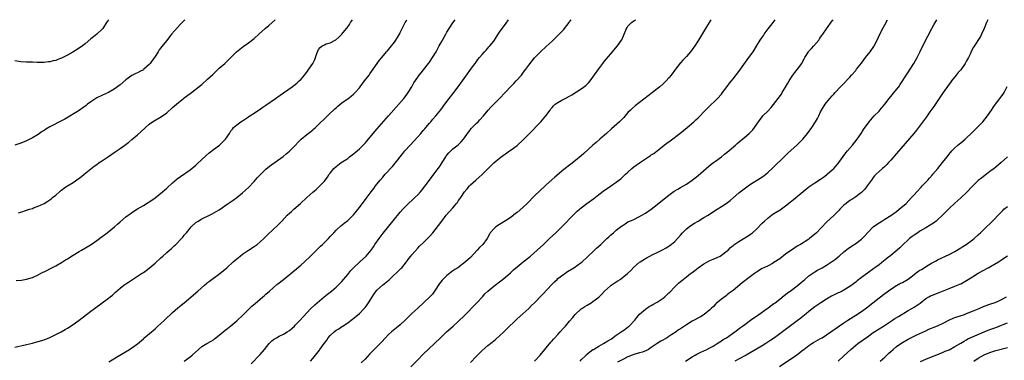
# Model space of a CAD drawing. Units: inches. Extents: x 2610000 to 2613000, y 1485000 to 1488000.
# Drawn here: x 2610395 to 2610732, y 1487883 to 1488000 of the extents above; entities that cross this region are included whole.
import ezdxf

# ---------------------------------------------------------------- set-up
doc = ezdxf.new("R2010")
doc.units = ezdxf.units.IN
doc.header["$MEASUREMENT"] = 0
doc.layers.add('LD26101485_10ft', color=121, linetype='Continuous')

msp = doc.modelspace()

# ---------------------------------------------------------------- linework, layer by layer
at = {"layer": 'LD26101485_10ft'}
for points, elevation in [([(2610393, 1487887.75), (2610397, 1487888.64), (2610399, 1487889.13), (2610400.45, 1487889.55), (2610401, 1487889.69), (2610403, 1487890.32), (2610405, 1487891.08), (2610407, 1487892.05), (2610408.79, 1487893), (2610410.18, 1487893.82), (2610411, 1487894.26), (2610413, 1487895.53), (2610415, 1487896.97), (2610419, 1487900.08), (2610420.21, 1487901), (2610425, 1487904.55), (2610425.59, 1487905), (2610426.37, 1487905.63), (2610427, 1487906.19), (2610427.44, 1487906.56), (2610429, 1487907.98), (2610430.32, 1487909), (2610431, 1487909.49), (2610431.94, 1487910.06), (2610433.3, 1487911), (2610435, 1487912.09), (2610436.39, 1487913), (2610437, 1487913.38), (2610437.95, 1487914.05), (2610439, 1487914.83), (2610441, 1487916.53), (2610443, 1487918.36), (2610443.67, 1487919), (2610445, 1487920.18), (2610445.89, 1487921), (2610446.49, 1487921.51), (2610447.53, 1487922.46), (2610448.08, 1487923), (2610450.05, 1487925), (2610450.49, 1487925.51), (2610451, 1487926.15), (2610451.75, 1487927), (2610453, 1487928.59), (2610453.39, 1487929), (2610455, 1487930.5), (2610455.72, 1487931), (2610457, 1487931.72), (2610459.68, 1487933), (2610460.6, 1487933.4), (2610463, 1487934.8), (2610466, 1487937), (2610467.81, 1487938.19), (2610469, 1487939.05), (2610471, 1487940.7), (2610473, 1487942.51), (2610475, 1487944.57), (2610476.12, 1487945.88), (2610477.07, 1487946.93), (2610479, 1487948.77), (2610480.24, 1487949.76), (2610484.84, 1487953.16), (2610485.96, 1487954.04), (2610487.03, 1487954.97), (2610489, 1487956.92), (2610490.02, 1487957.98), (2610491.03, 1487959), (2610493, 1487960.68), (2610494.32, 1487961.68), (2610495, 1487962.24), (2610495.44, 1487962.56), (2610495.93, 1487963), (2610497, 1487964.02), (2610499.5, 1487966.5), (2610500.05, 1487967), (2610501, 1487967.92), (2610502.18, 1487969), (2610502.59, 1487969.41), (2610503, 1487969.78), (2610503.62, 1487970.38), (2610505, 1487971.47), (2610506.52, 1487972.52), (2610507, 1487972.87), (2610508.18, 1487973.82), (2610509, 1487974.46), (2610509.52, 1487975), (2610511, 1487976.69), (2610511.24, 1487977), (2610512.79, 1487979), (2610514.31, 1487981), (2610514.58, 1487981.42), (2610515.76, 1487983), (2610517.92, 1487986.08), (2610518.63, 1487987), (2610520.3, 1487989), (2610520.63, 1487989.37), (2610521.54, 1487990.46), (2610523, 1487992.31), (2610523.49, 1487993), (2610524.08, 1487993.92), (2610524.7, 1487995), (2610525, 1487995.59), (2610525.67, 1487997), (2610526.72, 1487999), (2610527, 1487999.47), (2610527.29, 1488000)], 8580), ([(2610451.18, 1488000), (2610450.23, 1487999), (2610449.62, 1487998.38), (2610448.64, 1487997.36), (2610446.63, 1487995), (2610445.91, 1487994.09), (2610445, 1487992.91), (2610443.25, 1487990.75), (2610443, 1487990.4), (2610442.38, 1487989.62), (2610442.07, 1487989), (2610441, 1487987.36), (2610440.8, 1487987), (2610440.02, 1487985.98), (2610439.33, 1487985), (2610439, 1487984.65), (2610437.18, 1487983), (2610437, 1487982.86), (2610435.77, 1487982.23), (2610435, 1487981.8), (2610434.39, 1487981.61), (2610433, 1487980.89), (2610431, 1487979.44), (2610429, 1487977.72), (2610427, 1487976.2), (2610425, 1487975), (2610423, 1487974.11), (2610421, 1487973.16), (2610420.75, 1487973), (2610419, 1487971.83), (2610417.91, 1487971), (2610417.41, 1487970.59), (2610416.27, 1487969.73), (2610415, 1487968.85), (2610410.08, 1487965.92), (2610409, 1487965.31), (2610405, 1487963.28), (2610403.54, 1487962.46), (2610403, 1487962.07), (2610402.33, 1487961.67), (2610401, 1487960.69), (2610399, 1487959.5), (2610397, 1487958.51), (2610395, 1487957.62), (2610393, 1487957.02)], 8550), ([(2610425, 1488000), (2610425, 1487999.99), (2610424.35, 1487999), (2610423.08, 1487997), (2610423, 1487996.9), (2610421, 1487995.03), (2610419.86, 1487994.14), (2610419, 1487993.42), (2610417, 1487991.71), (2610416.13, 1487991), (2610415, 1487990.21), (2610412.87, 1487988.87), (2610411, 1487987.83), (2610409, 1487986.82), (2610407.68, 1487986.32), (2610407, 1487986.03), (2610406.15, 1487985.85), (2610405, 1487985.53), (2610404.49, 1487985.51), (2610403, 1487985.34), (2610402.65, 1487985.35), (2610401, 1487985.33), (2610400.64, 1487985.36), (2610399, 1487985.39), (2610397, 1487985.46), (2610395, 1487985.6), (2610393, 1487985.9)], 8540), ([(2610393.45, 1487910.55), (2610395.26, 1487910.74), (2610397, 1487911.05), (2610399, 1487911.69), (2610401, 1487912.6), (2610402.58, 1487913.42), (2610403, 1487913.62), (2610403.9, 1487914.09), (2610405, 1487914.62), (2610407, 1487915.66), (2610409, 1487916.81), (2610410.32, 1487917.68), (2610411, 1487918.07), (2610413, 1487919.34), (2610415, 1487920.57), (2610415.75, 1487921), (2610419.09, 1487923), (2610421, 1487924.27), (2610423, 1487925.75), (2610423.69, 1487926.31), (2610424.6, 1487927), (2610427.08, 1487929), (2610428.13, 1487929.87), (2610429, 1487930.74), (2610431, 1487932.41), (2610431.76, 1487933), (2610432.5, 1487933.5), (2610433, 1487933.91), (2610435, 1487935.2), (2610437, 1487936.33), (2610438.66, 1487937.34), (2610439, 1487937.52), (2610439.85, 1487938.15), (2610441, 1487938.95), (2610443.49, 1487941), (2610444.29, 1487941.71), (2610445, 1487942.31), (2610447, 1487944.05), (2610448.6, 1487945.4), (2610449.73, 1487946.27), (2610453, 1487948.52), (2610455, 1487950.17), (2610455.43, 1487950.57), (2610458.51, 1487953.49), (2610459.59, 1487954.41), (2610461, 1487955.5), (2610463.04, 1487957), (2610465.08, 1487959), (2610466.49, 1487961), (2610467, 1487961.86), (2610467.47, 1487962.53), (2610467.92, 1487963), (2610469, 1487964), (2610470.39, 1487965), (2610471, 1487965.36), (2610471.98, 1487966.02), (2610473, 1487966.66), (2610473.46, 1487967), (2610475, 1487968.01), (2610476.77, 1487969.23), (2610477, 1487969.38), (2610477.95, 1487970.05), (2610479, 1487970.75), (2610482.22, 1487973), (2610482.66, 1487973.34), (2610483, 1487973.56), (2610483.83, 1487974.17), (2610485, 1487974.95), (2610487.93, 1487977), (2610488.53, 1487977.47), (2610489, 1487977.81), (2610489.63, 1487978.37), (2610490.39, 1487979), (2610491, 1487979.63), (2610492.17, 1487981), (2610492.51, 1487981.49), (2610493, 1487982.05), (2610493.71, 1487983), (2610495.08, 1487985), (2610495.7, 1487986.3), (2610495.98, 1487987), (2610496.38, 1487988.38), (2610496.6, 1487989), (2610497, 1487989.75), (2610497.58, 1487990.42), (2610498.21, 1487991), (2610499, 1487991.42), (2610499.67, 1487991.67), (2610501, 1487992.07), (2610502.88, 1487993.12), (2610504, 1487994), (2610505, 1487995.05), (2610506.63, 1487997), (2610506.79, 1487997.21), (2610507.61, 1487998.39), (2610508, 1487999), (2610508.6, 1488000)], 8570), ([(2610394.17, 1487933.83), (2610395, 1487934.05), (2610397, 1487934.66), (2610398.03, 1487935), (2610399, 1487935.34), (2610399.6, 1487935.6), (2610401, 1487936.14), (2610402.96, 1487937.04), (2610404.26, 1487937.75), (2610405, 1487938.26), (2610405.42, 1487938.58), (2610405.92, 1487939), (2610407, 1487939.87), (2610408.23, 1487941), (2610408.65, 1487941.35), (2610409, 1487941.61), (2610409.78, 1487942.22), (2610411, 1487943.02), (2610413, 1487944.24), (2610415, 1487945.64), (2610415.78, 1487946.22), (2610416.74, 1487947), (2610419, 1487948.89), (2610420.19, 1487949.81), (2610421, 1487950.42), (2610421.83, 1487951), (2610423, 1487951.69), (2610425, 1487953.05), (2610427.3, 1487954.7), (2610429, 1487955.88), (2610430.64, 1487957), (2610431.99, 1487958.01), (2610433.09, 1487958.91), (2610435, 1487960.55), (2610437.34, 1487962.66), (2610437.74, 1487963), (2610439, 1487964.17), (2610440.16, 1487965), (2610440.67, 1487965.33), (2610443.21, 1487966.79), (2610445, 1487968.12), (2610447, 1487969.88), (2610449, 1487971.6), (2610450.74, 1487973), (2610451, 1487973.23), (2610453, 1487974.72), (2610455, 1487976.17), (2610456.56, 1487977.44), (2610457, 1487977.77), (2610459, 1487979.57), (2610460.75, 1487981.25), (2610463, 1487983.33), (2610464.89, 1487985), (2610468.93, 1487989), (2610471.2, 1487990.8), (2610473, 1487992.08), (2610475, 1487993.6), (2610476.52, 1487995), (2610478.75, 1487997), (2610479.98, 1487998.02), (2610481.12, 1487999), (2610482.14, 1488000)], 8560), ([(2610425.22, 1487882.78), (2610428.92, 1487885), (2610432.19, 1487887), (2610433, 1487887.52), (2610435, 1487888.93), (2610437, 1487890.62), (2610437.2, 1487890.8), (2610441, 1487894.08), (2610442, 1487895), (2610443, 1487895.89), (2610444.18, 1487897), (2610447, 1487899.59), (2610448.81, 1487901.19), (2610449.89, 1487902.11), (2610451, 1487903), (2610455.66, 1487907), (2610457.97, 1487909), (2610458.51, 1487909.49), (2610459, 1487909.9), (2610459.61, 1487910.39), (2610463.15, 1487913), (2610465.53, 1487915), (2610467.74, 1487917), (2610468.42, 1487917.58), (2610470.14, 1487919), (2610471, 1487919.63), (2610473, 1487921), (2610475, 1487922.29), (2610475.97, 1487923), (2610477, 1487923.84), (2610478.25, 1487925), (2610479.64, 1487926.36), (2610483, 1487929.55), (2610483.73, 1487930.27), (2610484.37, 1487931), (2610486.27, 1487933), (2610487, 1487933.68), (2610487.72, 1487934.28), (2610488.49, 1487935), (2610490.78, 1487937), (2610493, 1487939.06), (2610495, 1487940.85), (2610496.15, 1487941.85), (2610497.42, 1487943), (2610499, 1487944.68), (2610499.28, 1487945), (2610500.02, 1487945.98), (2610500.68, 1487947), (2610501, 1487947.43), (2610502.24, 1487949), (2610503, 1487949.72), (2610504.76, 1487951), (2610507, 1487952.45), (2610507.65, 1487953), (2610509, 1487954.05), (2610509.51, 1487954.49), (2610511, 1487955.77), (2610512.31, 1487957), (2610513, 1487957.72), (2610513.6, 1487958.4), (2610515.75, 1487961), (2610517, 1487962.46), (2610521, 1487967.01), (2610524.54, 1487971), (2610526.24, 1487973), (2610527, 1487973.97), (2610527.75, 1487975), (2610529, 1487977), (2610529.7, 1487978.3), (2610531, 1487980.29), (2610531.51, 1487981), (2610532.16, 1487981.83), (2610533, 1487982.83), (2610534.7, 1487985), (2610535, 1487985.43), (2610536.04, 1487987), (2610537.24, 1487989), (2610537.84, 1487990.16), (2610538.36, 1487991), (2610539, 1487992.18), (2610539.48, 1487993), (2610539.99, 1487994.01), (2610540.58, 1487995), (2610541, 1487995.76), (2610541.73, 1487997), (2610543.06, 1487998.94), (2610543.81, 1488000)], 8590), ([(2610450.95, 1487883), (2610453, 1487884.46), (2610453.7, 1487885), (2610455.91, 1487887), (2610457, 1487887.93), (2610458.74, 1487889), (2610460.22, 1487889.78), (2610461, 1487890.29), (2610461.41, 1487890.59), (2610463, 1487891.88), (2610464.31, 1487893), (2610465, 1487893.55), (2610465.79, 1487894.21), (2610467, 1487895.12), (2610469, 1487896.75), (2610469.28, 1487897), (2610471, 1487898.65), (2610473, 1487900.71), (2610474.16, 1487901.84), (2610475.24, 1487902.76), (2610477, 1487904.19), (2610477.95, 1487905), (2610478.51, 1487905.49), (2610479, 1487905.89), (2610480.19, 1487907), (2610482.76, 1487909.24), (2610483, 1487909.41), (2610485, 1487911), (2610489.42, 1487914.58), (2610491, 1487915.92), (2610492.22, 1487917), (2610494.26, 1487919), (2610496.63, 1487921.37), (2610497.65, 1487922.35), (2610498.37, 1487923), (2610500.44, 1487925), (2610501, 1487925.64), (2610502.25, 1487927), (2610503, 1487927.87), (2610504.63, 1487929.37), (2610505, 1487929.62), (2610505.76, 1487930.24), (2610507, 1487931.12), (2610508.94, 1487933.06), (2610511, 1487935.63), (2610513.31, 1487938.69), (2610515.03, 1487941), (2610515.89, 1487942.11), (2610516.54, 1487943), (2610518.15, 1487945), (2610519, 1487946.02), (2610519.86, 1487947), (2610522.29, 1487949.71), (2610523.2, 1487950.8), (2610525.86, 1487954.14), (2610526.57, 1487955), (2610528.35, 1487957), (2610531, 1487959.84), (2610532, 1487961), (2610532.45, 1487961.55), (2610533, 1487962.14), (2610533.37, 1487962.63), (2610533.73, 1487963), (2610535, 1487964.51), (2610535.46, 1487965), (2610536.15, 1487965.85), (2610537.16, 1487967), (2610538.86, 1487969.14), (2610540.22, 1487971), (2610541.73, 1487973), (2610543, 1487974.62), (2610544.82, 1487977), (2610546.31, 1487979), (2610549.79, 1487983.79), (2610550.66, 1487985), (2610551.61, 1487986.39), (2610552.13, 1487987), (2610553, 1487988.08), (2610553.87, 1487989), (2610554.4, 1487989.6), (2610555, 1487990.23), (2610555.36, 1487990.64), (2610555.71, 1487991), (2610557, 1487992.69), (2610557.23, 1487993), (2610557.92, 1487994.08), (2610559, 1487995.67), (2610561.22, 1487998.78), (2610562.06, 1488000)], 8600), ([(2610473.96, 1487882.04), (2610477, 1487885.3), (2610478.45, 1487887), (2610480.06, 1487889), (2610480.51, 1487889.49), (2610481, 1487889.91), (2610481.62, 1487890.38), (2610482.57, 1487891), (2610483.5, 1487891.5), (2610485, 1487892.23), (2610486.27, 1487893), (2610487, 1487893.52), (2610487.81, 1487894.19), (2610488.73, 1487895), (2610489, 1487895.27), (2610490.68, 1487897), (2610491.79, 1487898.21), (2610494.41, 1487901), (2610495.71, 1487902.29), (2610496.48, 1487903), (2610498.91, 1487905), (2610500.06, 1487905.94), (2610501, 1487906.63), (2610501.47, 1487907), (2610503, 1487908.32), (2610503.73, 1487909), (2610505, 1487910.26), (2610507, 1487912.66), (2610508.01, 1487913.99), (2610509.01, 1487914.99), (2610511, 1487916.85), (2610511.18, 1487917), (2610513.3, 1487919), (2610514.98, 1487921.02), (2610515.8, 1487922.2), (2610516.33, 1487923), (2610517.75, 1487925), (2610519.17, 1487926.83), (2610523, 1487931.6), (2610524.52, 1487933.48), (2610525, 1487934.04), (2610525.87, 1487935), (2610527, 1487936.18), (2610530.03, 1487939), (2610531, 1487940), (2610531.92, 1487941), (2610532.39, 1487941.61), (2610533.53, 1487943), (2610535, 1487945.01), (2610536.48, 1487947), (2610537, 1487947.67), (2610537.96, 1487949), (2610538.41, 1487949.59), (2610539, 1487950.46), (2610539.33, 1487951), (2610540.62, 1487953), (2610540.76, 1487953.25), (2610541, 1487953.55), (2610541.61, 1487954.39), (2610543, 1487955.75), (2610544.85, 1487957.15), (2610545.88, 1487958.12), (2610546.65, 1487959), (2610547, 1487959.47), (2610548, 1487961), (2610548.43, 1487961.57), (2610549.33, 1487962.67), (2610551, 1487964.39), (2610551.65, 1487965), (2610552.31, 1487965.69), (2610553.47, 1487967), (2610555.15, 1487969), (2610556.02, 1487969.98), (2610557, 1487971), (2610559, 1487973.02), (2610560.9, 1487975), (2610563, 1487977.26), (2610563.85, 1487978.15), (2610564.69, 1487979), (2610566.5, 1487981), (2610567, 1487981.65), (2610567.56, 1487982.44), (2610567.99, 1487983), (2610569, 1487984.43), (2610570.15, 1487985.85), (2610571, 1487986.92), (2610573, 1487989.02), (2610575, 1487990.78), (2610577, 1487992.66), (2610577.33, 1487993), (2610578.2, 1487993.8), (2610579.21, 1487994.79), (2610581, 1487996.67), (2610581.28, 1487997), (2610582.83, 1487999), (2610583, 1487999.23), (2610583.53, 1488000)], 8610), ([(2610494.19, 1487883), (2610495, 1487883.86), (2610495.91, 1487885), (2610496.41, 1487885.59), (2610497.29, 1487886.71), (2610497.46, 1487887), (2610498.53, 1487888.53), (2610499, 1487889.18), (2610499.8, 1487890.2), (2610500.33, 1487891), (2610501, 1487891.8), (2610502.35, 1487893), (2610503, 1487893.54), (2610503.97, 1487894.03), (2610505, 1487894.8), (2610505.14, 1487894.86), (2610507, 1487896.15), (2610508.13, 1487897), (2610508.65, 1487897.35), (2610509.77, 1487898.23), (2610511, 1487899.3), (2610512.67, 1487901), (2610513, 1487901.38), (2610513.69, 1487902.31), (2610514.15, 1487903), (2610516, 1487906), (2610516.76, 1487907), (2610517, 1487907.26), (2610518.96, 1487909), (2610520.08, 1487909.92), (2610521.15, 1487910.85), (2610525.24, 1487914.76), (2610525.48, 1487915), (2610527.1, 1487917), (2610527.88, 1487918.12), (2610528.66, 1487919), (2610529, 1487919.45), (2610531, 1487921.67), (2610531.62, 1487922.38), (2610533, 1487923.67), (2610535, 1487925.64), (2610536.16, 1487927), (2610537, 1487928.01), (2610539.18, 1487931), (2610540.69, 1487933), (2610543, 1487935.52), (2610544.31, 1487937), (2610544.61, 1487937.39), (2610545, 1487937.98), (2610545.45, 1487938.55), (2610545.77, 1487939), (2610547, 1487940.96), (2610547.93, 1487942.07), (2610548.67, 1487943), (2610549, 1487943.34), (2610550.86, 1487945), (2610552.02, 1487945.98), (2610553.04, 1487946.96), (2610557, 1487950.94), (2610559, 1487952.58), (2610560.41, 1487953.59), (2610561, 1487954.04), (2610562.43, 1487955), (2610563, 1487955.41), (2610565, 1487956.87), (2610565.16, 1487957), (2610567, 1487958.67), (2610569, 1487960.71), (2610573.12, 1487965), (2610574.85, 1487967), (2610576.29, 1487969), (2610576.57, 1487969.43), (2610577, 1487969.95), (2610577.49, 1487970.51), (2610578.09, 1487971), (2610579, 1487971.62), (2610580.39, 1487972.39), (2610581.45, 1487973), (2610583, 1487973.82), (2610583.75, 1487974.25), (2610587, 1487976.34), (2610588.52, 1487977.48), (2610589.54, 1487978.46), (2610590, 1487979), (2610591, 1487980.29), (2610593, 1487983.19), (2610594.37, 1487985), (2610595, 1487985.81), (2610597, 1487988.22), (2610599.39, 1487991), (2610600.79, 1487993), (2610600.87, 1487993.13), (2610601.48, 1487994.52), (2610602.5, 1487997), (2610602.69, 1487997.31), (2610603, 1487997.76), (2610603.59, 1487998.41), (2610604.23, 1487999), (2610605, 1487999.6), (2610605.64, 1488000)], 8620), ([(2610631.4, 1488000), (2610630.78, 1487999), (2610629.55, 1487997), (2610627.16, 1487993), (2610625.89, 1487991), (2610625, 1487989.75), (2610624.43, 1487989), (2610623, 1487987.34), (2610621.84, 1487986.16), (2610621, 1487985.21), (2610620.9, 1487985.1), (2610619.25, 1487983), (2610617.76, 1487981), (2610617, 1487980.06), (2610616.03, 1487979), (2610615.5, 1487978.5), (2610615, 1487978), (2610613.86, 1487977), (2610613, 1487976.29), (2610611.38, 1487975), (2610607, 1487971.67), (2610605.49, 1487970.51), (2610604.41, 1487969.59), (2610603.81, 1487969), (2610603, 1487968.16), (2610601.53, 1487966.47), (2610600.57, 1487965.43), (2610600.11, 1487965), (2610597.39, 1487962.61), (2610595.66, 1487961), (2610595, 1487960.41), (2610593.37, 1487959), (2610592.07, 1487957.93), (2610591, 1487956.98), (2610587.85, 1487954.15), (2610587, 1487953.35), (2610585, 1487951.68), (2610583.47, 1487950.53), (2610581, 1487948.64), (2610577.93, 1487946.07), (2610576.87, 1487945.13), (2610575, 1487943.4), (2610574.6, 1487943), (2610571, 1487939.57), (2610568.42, 1487937), (2610567, 1487935.61), (2610565, 1487933.87), (2610564.49, 1487933.52), (2610563, 1487932.37), (2610561, 1487931.05), (2610559, 1487929.81), (2610557.77, 1487929), (2610557, 1487928.31), (2610555.85, 1487927), (2610555.52, 1487926.48), (2610554.76, 1487925), (2610553.26, 1487923), (2610552.1, 1487921.9), (2610551.34, 1487921), (2610549, 1487918.52), (2610548.21, 1487917.79), (2610547.39, 1487917), (2610544.66, 1487915), (2610543.65, 1487914.35), (2610543, 1487913.87), (2610542.49, 1487913.51), (2610541.83, 1487913), (2610541, 1487912.31), (2610539.6, 1487911), (2610539.31, 1487910.69), (2610538.41, 1487909.59), (2610536.76, 1487907), (2610536.01, 1487905.98), (2610535.15, 1487905), (2610531, 1487901.18), (2610529, 1487899.28), (2610527.86, 1487898.14), (2610526.68, 1487897), (2610525, 1487895.44), (2610523.66, 1487894.34), (2610522.52, 1487893.48), (2610521.94, 1487893), (2610521, 1487892.11), (2610519.93, 1487891), (2610518.56, 1487889.44), (2610518.16, 1487889), (2610514.58, 1487885.42), (2610513, 1487883.7), (2610511.6, 1487882.4)], 8630), ([(2610528.66, 1487881), (2610531, 1487883.46), (2610532.77, 1487885.23), (2610538.75, 1487891), (2610540.89, 1487893), (2610543.09, 1487895), (2610545, 1487896.69), (2610547, 1487898.58), (2610551.24, 1487903), (2610553.12, 1487905), (2610554.01, 1487905.99), (2610555.01, 1487906.99), (2610557, 1487908.69), (2610559.46, 1487910.54), (2610561, 1487911.75), (2610562.76, 1487913.24), (2610563.78, 1487914.22), (2610565, 1487915.34), (2610567.05, 1487917), (2610569, 1487918.53), (2610569.57, 1487919), (2610571.86, 1487921), (2610574.04, 1487923), (2610576.16, 1487925), (2610578.24, 1487927), (2610580.64, 1487929.36), (2610584.2, 1487933), (2610585.63, 1487934.37), (2610586.36, 1487935), (2610587, 1487935.52), (2610588.93, 1487937), (2610591.28, 1487938.72), (2610593, 1487940.08), (2610595, 1487941.61), (2610595.86, 1487942.14), (2610597, 1487942.98), (2610599, 1487944.35), (2610600.51, 1487945.49), (2610601.57, 1487946.43), (2610602.1, 1487947), (2610603, 1487947.78), (2610604.33, 1487949), (2610605, 1487949.54), (2610607, 1487950.97), (2610610.06, 1487953), (2610610.62, 1487953.38), (2610611, 1487953.67), (2610611.83, 1487954.17), (2610613.54, 1487955.54), (2610615.42, 1487957), (2610616.34, 1487957.66), (2610617.47, 1487958.53), (2610620.78, 1487961), (2610621.99, 1487962.01), (2610623.28, 1487963), (2610625.58, 1487965), (2610626.28, 1487965.72), (2610627, 1487966.34), (2610629.53, 1487969), (2610631, 1487970.45), (2610633, 1487972.33), (2610633.67, 1487973), (2610635, 1487974.52), (2610635.39, 1487975), (2610637, 1487977.11), (2610637.79, 1487978.21), (2610638.42, 1487979), (2610639, 1487979.67), (2610641, 1487982.27), (2610643.79, 1487986.21), (2610644.44, 1487987), (2610645.83, 1487989), (2610647.05, 1487990.95), (2610648.31, 1487993), (2610649.39, 1487994.61), (2610649.64, 1487995), (2610651, 1487996.85), (2610651.95, 1487998.05), (2610652.75, 1487999), (2610653.48, 1488000)], 8640), ([(2610549, 1487882.49), (2610551, 1487884.58), (2610553, 1487886.57), (2610555, 1487888.31), (2610556.51, 1487889.49), (2610557.61, 1487890.39), (2610559, 1487891.61), (2610560.48, 1487893), (2610561.76, 1487894.24), (2610564.55, 1487897), (2610565, 1487897.42), (2610567, 1487899.16), (2610569, 1487900.99), (2610569.99, 1487902.01), (2610571, 1487902.98), (2610571.51, 1487903.51), (2610572.94, 1487905), (2610573.92, 1487906.08), (2610576.83, 1487909.17), (2610577.83, 1487910.17), (2610578.7, 1487911), (2610579, 1487911.24), (2610581, 1487912.76), (2610581.34, 1487913), (2610582.34, 1487913.66), (2610584.51, 1487915), (2610587, 1487916.8), (2610587.26, 1487917), (2610589, 1487918.55), (2610591.54, 1487921), (2610592.27, 1487921.73), (2610593.71, 1487923), (2610595.8, 1487925), (2610596.4, 1487925.6), (2610597, 1487926.15), (2610598.01, 1487927), (2610599, 1487927.81), (2610600.79, 1487929.21), (2610601, 1487929.4), (2610602.01, 1487929.99), (2610603, 1487930.69), (2610603.67, 1487931), (2610605, 1487931.57), (2610607, 1487932.54), (2610607.75, 1487933), (2610609, 1487933.73), (2610611, 1487935.09), (2610613, 1487936.63), (2610615.4, 1487938.6), (2610617, 1487939.89), (2610618.82, 1487941.18), (2610620.07, 1487941.93), (2610621, 1487942.43), (2610623, 1487943.57), (2610625, 1487944.96), (2610627, 1487946.62), (2610629.78, 1487949), (2610631.55, 1487950.45), (2610632.31, 1487951), (2610633, 1487951.54), (2610635, 1487953), (2610636.08, 1487953.92), (2610637, 1487954.61), (2610639.81, 1487957), (2610640.43, 1487957.57), (2610643, 1487959.73), (2610644.46, 1487961), (2610644.74, 1487961.26), (2610645.73, 1487962.27), (2610646.3, 1487963), (2610647.7, 1487965), (2610649, 1487966.74), (2610649.23, 1487967), (2610651, 1487968.77), (2610652.1, 1487969.9), (2610654.49, 1487973), (2610655.54, 1487974.46), (2610655.87, 1487975), (2610657, 1487976.9), (2610657.77, 1487978.23), (2610658.19, 1487979), (2610659, 1487980.26), (2610659.51, 1487981), (2610660.16, 1487981.84), (2610661.09, 1487983), (2610662.51, 1487985), (2610662.69, 1487985.31), (2610663.37, 1487986.63), (2610663.58, 1487987), (2610664.83, 1487989), (2610665, 1487989.21), (2610665.86, 1487990.14), (2610666.62, 1487991), (2610668.33, 1487993), (2610668.62, 1487993.38), (2610669, 1487993.97), (2610669.43, 1487994.57), (2610669.71, 1487995), (2610671, 1487996.88), (2610673, 1487999.57), (2610673.3, 1488000)], 8650), ([(2610570.98, 1487883), (2610572.89, 1487885), (2610574.57, 1487887), (2610575, 1487887.54), (2610576.57, 1487889.43), (2610577, 1487889.91), (2610577.49, 1487890.51), (2610577.98, 1487891), (2610579, 1487892.15), (2610579.81, 1487893), (2610581, 1487894.34), (2610581.62, 1487895), (2610583, 1487896.67), (2610584.1, 1487897.9), (2610584.93, 1487899), (2610587, 1487900.87), (2610587.17, 1487901), (2610588.27, 1487901.73), (2610589, 1487902.15), (2610590.36, 1487903), (2610591, 1487903.38), (2610593, 1487904.9), (2610594.03, 1487905.97), (2610594.98, 1487907), (2610597, 1487908.8), (2610597.26, 1487909), (2610599, 1487910.15), (2610599.53, 1487910.47), (2610600.27, 1487911), (2610601, 1487911.55), (2610602.81, 1487913), (2610603.95, 1487914.05), (2610605, 1487915.13), (2610607, 1487916.9), (2610607.13, 1487917), (2610608.3, 1487917.7), (2610609, 1487918.18), (2610609.56, 1487918.44), (2610610.51, 1487919), (2610611.5, 1487919.5), (2610613, 1487920.2), (2610614.86, 1487921.14), (2610616.14, 1487921.86), (2610617, 1487922.36), (2610617.36, 1487922.64), (2610619, 1487923.93), (2610621, 1487926.15), (2610621.68, 1487927), (2610623, 1487928.3), (2610624.51, 1487929.49), (2610625.76, 1487930.24), (2610627.09, 1487931), (2610629, 1487932.18), (2610630.42, 1487933), (2610631.98, 1487934.02), (2610633.6, 1487935), (2610635, 1487935.95), (2610636.6, 1487937), (2610637.97, 1487938.03), (2610639.06, 1487938.94), (2610641, 1487940.63), (2610641.44, 1487941), (2610642.32, 1487941.68), (2610644.13, 1487943), (2610645, 1487943.57), (2610648.33, 1487945.67), (2610649.52, 1487946.48), (2610650.17, 1487947), (2610651, 1487947.72), (2610652.39, 1487949), (2610657, 1487953.4), (2610657.8, 1487954.2), (2610660.93, 1487957.07), (2610662.85, 1487959), (2610664.49, 1487961), (2610665.93, 1487963), (2610667.26, 1487965), (2610667.91, 1487966.09), (2610668.36, 1487967), (2610669, 1487968.42), (2610669.29, 1487969), (2610670.54, 1487971), (2610671, 1487971.63), (2610672.17, 1487973), (2610673, 1487973.94), (2610673.52, 1487974.48), (2610673.97, 1487975), (2610675.84, 1487977), (2610676.42, 1487977.58), (2610679, 1487980.32), (2610679.62, 1487981), (2610681, 1487982.59), (2610681.34, 1487983), (2610683, 1487985.1), (2610683.8, 1487986.2), (2610684.4, 1487987), (2610685.98, 1487989), (2610687.23, 1487990.77), (2610687.36, 1487991), (2610688.38, 1487993), (2610689.32, 1487995), (2610690.57, 1487997.43), (2610691, 1487998.18), (2610691.96, 1488000)], 8660), ([(2610586.58, 1487883), (2610587, 1487883.37), (2610588.63, 1487885), (2610588.8, 1487885.2), (2610591, 1487886.91), (2610591.18, 1487887), (2610593, 1487888.13), (2610594.58, 1487889), (2610596.11, 1487889.89), (2610597.35, 1487890.65), (2610599, 1487891.84), (2610600.67, 1487893), (2610600.85, 1487893.15), (2610602.04, 1487893.96), (2610603.19, 1487894.81), (2610603.44, 1487895), (2610605.33, 1487897), (2610606.05, 1487897.95), (2610607, 1487899.03), (2610609, 1487900.83), (2610610.29, 1487901.71), (2610611, 1487902.08), (2610611.57, 1487902.43), (2610613, 1487903.18), (2610615, 1487904.52), (2610615.6, 1487905), (2610616.35, 1487905.65), (2610617, 1487906.33), (2610617.35, 1487906.65), (2610619, 1487908.43), (2610619.57, 1487909), (2610620.35, 1487909.65), (2610621, 1487910.27), (2610621.86, 1487911), (2610623, 1487911.83), (2610624.45, 1487913), (2610624.78, 1487913.22), (2610625, 1487913.39), (2610625.96, 1487914.04), (2610627.04, 1487915), (2610629, 1487916.31), (2610630.21, 1487917), (2610631, 1487917.42), (2610632.13, 1487917.87), (2610633.52, 1487918.48), (2610634.61, 1487919), (2610635, 1487919.24), (2610637, 1487920.72), (2610637.34, 1487921), (2610638.13, 1487921.87), (2610639, 1487922.57), (2610639.22, 1487922.78), (2610641, 1487924.02), (2610643, 1487925.18), (2610644.12, 1487925.88), (2610645, 1487926.46), (2610645.64, 1487927), (2610647, 1487928.21), (2610649, 1487930.25), (2610649.79, 1487931), (2610651, 1487932.09), (2610652.2, 1487933), (2610653, 1487933.57), (2610655.12, 1487934.88), (2610657, 1487936.16), (2610658.59, 1487937.41), (2610659.68, 1487938.32), (2610663, 1487941.1), (2610665, 1487942.72), (2610667, 1487944.12), (2610669, 1487945.38), (2610669.93, 1487946.07), (2610671, 1487946.8), (2610671.25, 1487947), (2610673, 1487948.56), (2610673.48, 1487949), (2610674.17, 1487949.83), (2610675, 1487950.71), (2610675.25, 1487951), (2610677.66, 1487954.34), (2610678.2, 1487955), (2610679.91, 1487957), (2610681.52, 1487959), (2610682.85, 1487961), (2610683.67, 1487962.33), (2610685.64, 1487965), (2610687.37, 1487967), (2610689, 1487968.69), (2610689.28, 1487969), (2610690.98, 1487971), (2610692.5, 1487973), (2610695, 1487976.05), (2610695.73, 1487977), (2610696.26, 1487977.74), (2610698.59, 1487981.41), (2610700.98, 1487985), (2610702.09, 1487987), (2610703, 1487988.87), (2610704.01, 1487991), (2610705.68, 1487994.32), (2610707.12, 1487997), (2610707.79, 1487998.21), (2610708.81, 1488000)], 8670), ([(2610726.29, 1488000), (2610725.78, 1487999), (2610724.98, 1487997), (2610724.07, 1487995), (2610723.72, 1487994.28), (2610721.42, 1487990.58), (2610720.71, 1487989.29), (2610720.21, 1487988.21), (2610719.61, 1487987), (2610719, 1487985.89), (2610718.49, 1487985), (2610717, 1487982.85), (2610716.14, 1487981.86), (2610715.43, 1487981), (2610713.84, 1487979), (2610713.49, 1487978.51), (2610713, 1487977.9), (2610711, 1487975.01), (2610709.65, 1487973), (2610707.74, 1487970.26), (2610706.43, 1487968.43), (2610705.26, 1487966.74), (2610702.54, 1487963), (2610701.86, 1487962.14), (2610700.96, 1487961.04), (2610695, 1487954.16), (2610693, 1487951.83), (2610692.23, 1487951), (2610691.66, 1487950.34), (2610691, 1487949.67), (2610690.16, 1487949), (2610689, 1487948), (2610687.98, 1487947), (2610687.5, 1487946.5), (2610687, 1487945.93), (2610686.64, 1487945.35), (2610684.97, 1487943), (2610684.11, 1487941.89), (2610683.25, 1487941), (2610683, 1487940.75), (2610682.07, 1487940.07), (2610681, 1487939.25), (2610679.66, 1487938.34), (2610679, 1487937.98), (2610677.72, 1487937), (2610677, 1487936.39), (2610675.63, 1487935), (2610675.34, 1487934.66), (2610675, 1487934.35), (2610674.35, 1487933.65), (2610673.61, 1487933), (2610671, 1487930.59), (2610667.54, 1487927), (2610667, 1487926.49), (2610665.23, 1487925), (2610665, 1487924.83), (2610662.12, 1487923), (2610661, 1487922.34), (2610660.18, 1487921.82), (2610657, 1487919.58), (2610655, 1487918.07), (2610653, 1487916.74), (2610652.48, 1487916.48), (2610651, 1487915.69), (2610649.52, 1487915), (2610649, 1487914.73), (2610647, 1487913.48), (2610646.33, 1487913), (2610643.66, 1487911), (2610643, 1487910.48), (2610642.16, 1487909.84), (2610639, 1487907.19), (2610637.72, 1487906.28), (2610637, 1487905.65), (2610636.61, 1487905.39), (2610635, 1487904.2), (2610633.26, 1487902.74), (2610633, 1487902.49), (2610632.27, 1487901.73), (2610631.55, 1487901), (2610631, 1487900.52), (2610629.11, 1487899), (2610627.8, 1487898.2), (2610625, 1487896.62), (2610623, 1487895.41), (2610621, 1487894.09), (2610620.33, 1487893.67), (2610619.46, 1487893), (2610618.06, 1487892.06), (2610617, 1487891.37), (2610616.42, 1487891), (2610614.24, 1487889.76), (2610613, 1487889.03), (2610611, 1487887.64), (2610610.04, 1487887), (2610609.38, 1487886.62), (2610607.95, 1487886.05), (2610607, 1487885.8), (2610605, 1487885.21), (2610604.49, 1487885), (2610603, 1487884.43), (2610601, 1487883.46), (2610599.37, 1487882.63)], 8680), ([(2610622.71, 1487883), (2610625, 1487884.44), (2610626.02, 1487885), (2610626.63, 1487885.37), (2610627, 1487885.53), (2610627.95, 1487886.05), (2610629, 1487886.49), (2610630.05, 1487887), (2610631, 1487887.5), (2610632.13, 1487888.13), (2610633.6, 1487889), (2610634.43, 1487889.57), (2610635, 1487889.9), (2610635.66, 1487890.34), (2610636.76, 1487891), (2610639.64, 1487893), (2610641.52, 1487894.48), (2610642.24, 1487895), (2610643, 1487895.58), (2610645, 1487897), (2610646.16, 1487897.84), (2610647, 1487898.41), (2610647.34, 1487898.66), (2610647.85, 1487899), (2610650.67, 1487901), (2610651, 1487901.23), (2610652, 1487902), (2610653, 1487902.67), (2610653.44, 1487903), (2610655, 1487904.18), (2610656.55, 1487905.45), (2610657, 1487905.78), (2610657.66, 1487906.34), (2610658.57, 1487907), (2610659, 1487907.29), (2610661, 1487908.74), (2610663, 1487910.45), (2610663.6, 1487911), (2610665, 1487912.18), (2610666.62, 1487913.38), (2610667, 1487913.59), (2610667.88, 1487914.12), (2610669.48, 1487915), (2610671, 1487915.9), (2610672.75, 1487917), (2610674.05, 1487917.95), (2610675, 1487918.74), (2610675.34, 1487919), (2610677, 1487920.45), (2610678.43, 1487921.57), (2610679.6, 1487922.4), (2610681, 1487923.27), (2610683, 1487924.76), (2610683.27, 1487925), (2610684.13, 1487925.87), (2610685, 1487926.89), (2610687, 1487928.99), (2610688.18, 1487929.82), (2610689.98, 1487931), (2610691, 1487931.6), (2610693, 1487932.9), (2610695, 1487934.31), (2610695.93, 1487935), (2610698.25, 1487937), (2610700.15, 1487939), (2610701, 1487939.98), (2610701.92, 1487941), (2610703.4, 1487942.6), (2610703.82, 1487943), (2610705.73, 1487945), (2610706.31, 1487945.69), (2610707.25, 1487946.75), (2610707.48, 1487947), (2610709.15, 1487949), (2610710.78, 1487951), (2610712.29, 1487953), (2610713, 1487953.85), (2610713.5, 1487954.5), (2610713.94, 1487955), (2610715, 1487956.05), (2610716.03, 1487957), (2610716.55, 1487957.45), (2610717, 1487957.79), (2610718.46, 1487959), (2610719, 1487959.48), (2610720.61, 1487961), (2610722.67, 1487963), (2610724.61, 1487965), (2610726.21, 1487967), (2610727.57, 1487969), (2610728.14, 1487969.86), (2610728.92, 1487971), (2610731.5, 1487974.5), (2610731.82, 1487975), (2610732.94, 1487977.06)], 8690), ([(2610733, 1487952.99), (2610730.8, 1487951), (2610729, 1487949.48), (2610728.41, 1487949), (2610727, 1487947.92), (2610725.78, 1487947), (2610724.17, 1487945.83), (2610723, 1487944.92), (2610721.02, 1487942.98), (2610719, 1487940.74), (2610717.06, 1487938.94), (2610714.93, 1487937.07), (2610713, 1487935.24), (2610710.75, 1487933), (2610709, 1487931.36), (2610708.58, 1487931), (2610707.69, 1487930.31), (2610706.48, 1487929.52), (2610705, 1487928.66), (2610703, 1487927.47), (2610702.27, 1487927), (2610701, 1487926.15), (2610700.34, 1487925.66), (2610699.49, 1487925), (2610699, 1487924.59), (2610697.31, 1487923), (2610696.16, 1487921.84), (2610695.24, 1487921), (2610693, 1487919.14), (2610691.77, 1487918.23), (2610691, 1487917.58), (2610690.66, 1487917.34), (2610689, 1487916.02), (2610687.62, 1487915), (2610687.24, 1487914.76), (2610685, 1487913.17), (2610683, 1487911.66), (2610681.51, 1487910.49), (2610681, 1487910.03), (2610679, 1487908.51), (2610677, 1487907.3), (2610676.42, 1487907), (2610675.46, 1487906.54), (2610675, 1487906.34), (2610674.11, 1487905.89), (2610672.76, 1487905.24), (2610671, 1487904.25), (2610669.04, 1487903), (2610667, 1487901.58), (2610665, 1487900.03), (2610663.37, 1487898.63), (2610663, 1487898.34), (2610662.27, 1487897.73), (2610661, 1487896.75), (2610655.95, 1487893), (2610653.19, 1487891), (2610651.9, 1487890.1), (2610650.24, 1487889), (2610649, 1487888.24), (2610643.48, 1487885), (2610643, 1487884.74), (2610639.56, 1487883)], 8700), ([(2610654.86, 1487881.14), (2610660.84, 1487885.16), (2610663, 1487886.83), (2610663.2, 1487887), (2610665, 1487888.36), (2610665.95, 1487889), (2610666.6, 1487889.4), (2610669, 1487890.71), (2610669.47, 1487891), (2610671, 1487891.98), (2610673.96, 1487894.04), (2610677, 1487896.07), (2610678.34, 1487897), (2610681, 1487898.68), (2610683, 1487899.98), (2610684.75, 1487901.25), (2610689, 1487904.63), (2610691, 1487906.18), (2610693, 1487907.6), (2610695, 1487908.86), (2610696.35, 1487909.65), (2610697, 1487909.96), (2610699, 1487911.12), (2610701, 1487912.66), (2610702.35, 1487913.65), (2610703, 1487914.11), (2610703.58, 1487914.42), (2610705.82, 1487915.82), (2610707, 1487916.51), (2610708.61, 1487917.39), (2610709, 1487917.65), (2610710.3, 1487918.3), (2610711.83, 1487919), (2610713, 1487919.56), (2610715, 1487920.58), (2610717, 1487921.77), (2610717.73, 1487922.27), (2610718.89, 1487923), (2610721, 1487924.54), (2610721.59, 1487925), (2610723, 1487926.25), (2610723.79, 1487927), (2610725, 1487928.21), (2610727.92, 1487931), (2610730.38, 1487933.62), (2610731.39, 1487934.61), (2610731.81, 1487935), (2610733, 1487935.97)], 8710), ([(2610675.03, 1487883), (2610677, 1487884.75), (2610679.33, 1487887), (2610681.78, 1487889), (2610685, 1487891.35), (2610687, 1487892.75), (2610689, 1487894.04), (2610690.56, 1487895), (2610693.66, 1487897), (2610694.46, 1487897.54), (2610695.69, 1487898.31), (2610699, 1487900.28), (2610700.25, 1487901), (2610701, 1487901.47), (2610703.11, 1487902.89), (2610705, 1487904.39), (2610706.01, 1487905), (2610706.66, 1487905.34), (2610707, 1487905.49), (2610709.56, 1487906.44), (2610713, 1487907.87), (2610715, 1487908.63), (2610716.68, 1487909.32), (2610717, 1487909.48), (2610719, 1487910.63), (2610721, 1487911.91), (2610722.93, 1487913.07), (2610726.38, 1487915), (2610729.9, 1487917), (2610730.58, 1487917.42), (2610731, 1487917.7), (2610731.79, 1487918.21), (2610733, 1487919.08)], 8720), ([(2610689.35, 1487883), (2610691, 1487884.36), (2610691.69, 1487885), (2610692.33, 1487885.67), (2610693, 1487886.23), (2610693.82, 1487887), (2610695, 1487887.95), (2610696.44, 1487889), (2610697, 1487889.37), (2610699, 1487890.51), (2610701.96, 1487891.96), (2610705, 1487893.36), (2610706.1, 1487893.9), (2610707, 1487894.25), (2610707.5, 1487894.5), (2610709, 1487895.1), (2610711, 1487896.04), (2610712.97, 1487897.03), (2610714.35, 1487897.65), (2610715, 1487897.91), (2610718.31, 1487899), (2610719, 1487899.26), (2610721, 1487900.06), (2610723.28, 1487901), (2610725, 1487901.76), (2610727.35, 1487902.65), (2610728.47, 1487903), (2610729.33, 1487903.33), (2610731, 1487904.1), (2610732.72, 1487905)], 8730), ([(2610703.2, 1487882.8), (2610705, 1487883.65), (2610707, 1487884.49), (2610708.82, 1487885.18), (2610711, 1487886.07), (2610711.63, 1487886.37), (2610713, 1487886.9), (2610715, 1487887.93), (2610717, 1487889.11), (2610718.13, 1487889.87), (2610719, 1487890.3), (2610719.44, 1487890.56), (2610721, 1487891.26), (2610725.03, 1487893), (2610727, 1487893.8), (2610729.35, 1487894.65), (2610731, 1487895.28), (2610731.51, 1487895.51), (2610733, 1487896.12)], 8740), ([(2610721.44, 1487883), (2610723, 1487884.03), (2610725, 1487885.11), (2610727, 1487885.95), (2610729, 1487886.62), (2610733, 1487887.68)], 8750)]:
    msp.add_lwpolyline(points, dxfattribs=dict(at, elevation=elevation))

doc.saveas('drawing.dxf')
